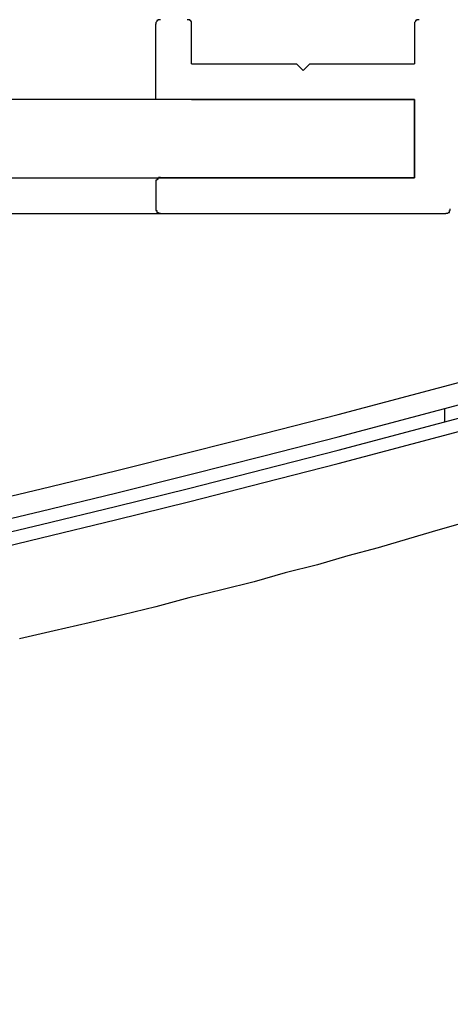
# Model space of a CAD drawing. Extents: x 3421 to 3718, y 1865 to 2075.
# Drawn here: x 3668 to 3673, y 1981 to 1992 of the extents above; entities that cross this region are included whole.
import ezdxf

# ---------------------------------------------------------------- set-up
doc = ezdxf.new("R2010")
doc.units = 0
doc.layers.get('0').update_dxf_attribs({"linetype": 'CONTINUOUS'})
doc.layers.add('本体2', color=11, linetype='CONTINUOUS')

msp = doc.modelspace()

# ---------------------------------------------------------------- linework, layer by layer
for p, q in [((3575.973, 1989.449), (3672.984, 1989.449)), ((3672.984, 1987.261), (3672.984, 1987.111))]:
    msp.add_line(p, q)
for centre in [(3624.5, 2168.634), (3624.5, 2168.384), (3624.5, 2168.234), (3624.5, 2168.084)]:
    msp.add_arc(centre, 187.5, 253.2899, 286.7101)
at = {"layer": '本体2'}
for p, q in [((3669.75, 1990.724), (3669.75, 1991.574)), ((3670.15, 1991.124), (3670.15, 1991.574)), ((3672.65, 1991.574), (3672.65, 1991.124)), ((3670.15, 1991.124), (3671.325, 1991.124)), ((3671.294, 1991.124), (3671.325, 1991.124)), ((3671.325, 1991.124), (3671.4, 1991.049)), ((3671.4, 1991.049), (3671.475, 1991.124)), ((3671.475, 1991.124), (3672.65, 1991.124)), ((3671.475, 1991.124), (3671.506, 1991.124)), ((3672.65, 1990.724), (3576.35, 1990.724)), ((3670.15, 1990.724), (3669.75, 1990.724)), ((3670.15, 1990.724), (3672.65, 1990.724)), ((3672.65, 1990.724), (3672.65, 1989.849)), ((3672.65, 1989.849), (3672.65, 1990.724)), ((3576.35, 1989.849), (3672.65, 1989.849)), ((3669.75, 1989.799), (3669.75, 1989.499)), ((3672.65, 1989.849), (3669.8, 1989.849)), ((3669.8, 1989.449), (3673, 1989.449))]:
    msp.add_line(p, q, dxfattribs=at)
for points in [[(3669.8, 1991.62, 0), (3669.8, 1991.62, 0), (3669.8, 1991.62, 0), (3669.8, 1991.62, 0), (3669.8, 1991.62, 0), (3669.8, 1991.62, 0), (3669.8, 1991.62, 0), (3669.8, 1991.62, 0), (3669.79, 1991.62, 0), (3669.79, 1991.62, 0), (3669.79, 1991.62, 0), (3669.79, 1991.62, 0), (3669.79, 1991.62, 0), (3669.79, 1991.62, 0), (3669.79, 1991.62, 0), (3669.79, 1991.62, 0), (3669.79, 1991.62, 0), (3669.79, 1991.62, 0), (3669.79, 1991.62, 0), (3669.79, 1991.62, 0), (3669.79, 1991.62, 0), (3669.79, 1991.62, 0), (3669.79, 1991.62, 0), (3669.79, 1991.62, 0), (3669.79, 1991.62, 0), (3669.78, 1991.62, 0), (3669.78, 1991.62, 0), (3669.78, 1991.62, 0), (3669.78, 1991.62, 0), (3669.78, 1991.62, 0), (3669.78, 1991.62, 0), (3669.78, 1991.62, 0), (3669.78, 1991.62, 0), (3669.78, 1991.62, 0), (3669.78, 1991.62, 0), (3669.78, 1991.62, 0), (3669.78, 1991.62, 0), (3669.78, 1991.62, 0), (3669.78, 1991.62, 0), (3669.78, 1991.62, 0), (3669.78, 1991.62, 0), (3669.78, 1991.62, 0), (3669.78, 1991.62, 0), (3669.77, 1991.62, 0), (3669.77, 1991.62, 0), (3669.77, 1991.62, 0), (3669.77, 1991.62, 0), (3669.77, 1991.62, 0), (3669.77, 1991.61, 0), (3669.77, 1991.61, 0), (3669.77, 1991.61, 0), (3669.77, 1991.61, 0), (3669.77, 1991.61, 0), (3669.77, 1991.61, 0), (3669.77, 1991.61, 0), (3669.77, 1991.61, 0), (3669.77, 1991.61, 0), (3669.77, 1991.61, 0), (3669.77, 1991.61, 0), (3669.77, 1991.61, 0), (3669.77, 1991.61, 0), (3669.77, 1991.61, 0), (3669.77, 1991.61, 0), (3669.77, 1991.61, 0), (3669.76, 1991.61, 0), (3669.76, 1991.61, 0), (3669.76, 1991.61, 0), (3669.76, 1991.61, 0), (3669.76, 1991.61, 0), (3669.76, 1991.61, 0), (3669.76, 1991.61, 0), (3669.76, 1991.61, 0), (3669.76, 1991.61, 0), (3669.76, 1991.6, 0), (3669.76, 1991.6, 0), (3669.76, 1991.6, 0), (3669.76, 1991.6, 0), (3669.76, 1991.6, 0), (3669.76, 1991.6, 0), (3669.76, 1991.6, 0), (3669.76, 1991.6, 0), (3669.76, 1991.6, 0), (3669.76, 1991.6, 0), (3669.76, 1991.6, 0), (3669.76, 1991.6, 0), (3669.76, 1991.6, 0), (3669.76, 1991.6, 0), (3669.76, 1991.6, 0), (3669.76, 1991.6, 0), (3669.76, 1991.6, 0), (3669.76, 1991.6, 0), (3669.76, 1991.6, 0), (3669.75, 1991.59, 0), (3669.75, 1991.59, 0), (3669.75, 1991.59, 0), (3669.75, 1991.59, 0), (3669.75, 1991.59, 0), (3669.75, 1991.59, 0), (3669.75, 1991.59, 0), (3669.75, 1991.59, 0), (3669.75, 1991.59, 0), (3669.75, 1991.59, 0), (3669.75, 1991.59, 0), (3669.75, 1991.59, 0), (3669.75, 1991.59, 0), (3669.75, 1991.59, 0), (3669.75, 1991.59, 0), (3669.75, 1991.59, 0), (3669.75, 1991.59, 0), (3669.75, 1991.58, 0), (3669.75, 1991.58, 0), (3669.75, 1991.58, 0), (3669.75, 1991.58, 0), (3669.75, 1991.58, 0), (3669.75, 1991.58, 0), (3669.75, 1991.58, 0), (3669.75, 1991.58, 0), (3669.75, 1991.58, 0), (3669.75, 1991.58, 0), (3669.75, 1991.58, 0), (3669.75, 1991.58, 0), (3669.75, 1991.58, 0), (3669.75, 1991.58, 0), (3669.75, 1991.58, 0), (3669.75, 1991.58, 0), (3669.75, 1991.57, 0), (3669.75, 1991.57, 0), (3669.75, 1991.57, 0)], [(3670.15, 1991.57, 0), (3670.15, 1991.57, 0), (3670.15, 1991.57, 0), (3670.15, 1991.58, 0), (3670.15, 1991.58, 0), (3670.15, 1991.58, 0), (3670.15, 1991.58, 0), (3670.15, 1991.58, 0), (3670.15, 1991.58, 0), (3670.15, 1991.58, 0), (3670.15, 1991.58, 0), (3670.15, 1991.58, 0), (3670.15, 1991.58, 0), (3670.15, 1991.58, 0), (3670.15, 1991.58, 0), (3670.15, 1991.58, 0), (3670.15, 1991.58, 0), (3670.15, 1991.58, 0), (3670.15, 1991.58, 0), (3670.15, 1991.59, 0), (3670.15, 1991.59, 0), (3670.15, 1991.59, 0), (3670.15, 1991.59, 0), (3670.15, 1991.59, 0), (3670.15, 1991.59, 0), (3670.15, 1991.59, 0), (3670.15, 1991.59, 0), (3670.15, 1991.59, 0), (3670.15, 1991.59, 0), (3670.15, 1991.59, 0), (3670.15, 1991.59, 0), (3670.15, 1991.59, 0), (3670.15, 1991.59, 0), (3670.15, 1991.59, 0), (3670.15, 1991.59, 0), (3670.15, 1991.59, 0), (3670.15, 1991.6, 0), (3670.14, 1991.6, 0), (3670.14, 1991.6, 0), (3670.14, 1991.6, 0), (3670.14, 1991.6, 0), (3670.14, 1991.6, 0), (3670.14, 1991.6, 0), (3670.14, 1991.6, 0), (3670.14, 1991.6, 0), (3670.14, 1991.6, 0), (3670.14, 1991.6, 0), (3670.14, 1991.6, 0), (3670.14, 1991.6, 0), (3670.14, 1991.6, 0), (3670.14, 1991.6, 0), (3670.14, 1991.6, 0), (3670.14, 1991.6, 0), (3670.14, 1991.6, 0), (3670.14, 1991.6, 0), (3670.14, 1991.61, 0), (3670.14, 1991.61, 0), (3670.14, 1991.61, 0), (3670.14, 1991.61, 0), (3670.14, 1991.61, 0), (3670.14, 1991.61, 0), (3670.14, 1991.61, 0), (3670.14, 1991.61, 0), (3670.14, 1991.61, 0), (3670.14, 1991.61, 0), (3670.13, 1991.61, 0), (3670.13, 1991.61, 0), (3670.13, 1991.61, 0), (3670.13, 1991.61, 0), (3670.13, 1991.61, 0), (3670.13, 1991.61, 0), (3670.13, 1991.61, 0), (3670.13, 1991.61, 0), (3670.13, 1991.61, 0), (3670.13, 1991.61, 0), (3670.13, 1991.61, 0), (3670.13, 1991.61, 0), (3670.13, 1991.61, 0), (3670.13, 1991.61, 0), (3670.13, 1991.61, 0), (3670.13, 1991.62, 0), (3670.13, 1991.62, 0), (3670.13, 1991.62, 0), (3670.13, 1991.62, 0), (3670.13, 1991.62, 0), (3670.13, 1991.62, 0), (3670.12, 1991.62, 0), (3670.12, 1991.62, 0), (3670.12, 1991.62, 0), (3670.12, 1991.62, 0), (3670.12, 1991.62, 0), (3670.12, 1991.62, 0), (3670.12, 1991.62, 0), (3670.12, 1991.62, 0), (3670.12, 1991.62, 0), (3670.12, 1991.62, 0), (3670.12, 1991.62, 0), (3670.12, 1991.62, 0), (3670.12, 1991.62, 0), (3670.12, 1991.62, 0), (3670.12, 1991.62, 0), (3670.12, 1991.62, 0), (3670.12, 1991.62, 0), (3670.12, 1991.62, 0), (3670.11, 1991.62, 0), (3670.11, 1991.62, 0), (3670.11, 1991.62, 0), (3670.11, 1991.62, 0), (3670.11, 1991.62, 0), (3670.11, 1991.62, 0), (3670.11, 1991.62, 0), (3670.11, 1991.62, 0), (3670.11, 1991.62, 0), (3670.11, 1991.62, 0), (3670.11, 1991.62, 0), (3670.11, 1991.62, 0), (3670.11, 1991.62, 0), (3670.11, 1991.62, 0), (3670.11, 1991.62, 0), (3670.11, 1991.62, 0), (3670.1, 1991.62, 0), (3670.1, 1991.62, 0), (3670.1, 1991.62, 0), (3670.1, 1991.62, 0), (3670.1, 1991.62, 0), (3670.1, 1991.62, 0), (3670.1, 1991.62, 0), (3670.1, 1991.62, 0)], [(3672.7, 1991.62, 0), (3672.7, 1991.62, 0), (3672.7, 1991.62, 0), (3672.7, 1991.62, 0), (3672.7, 1991.62, 0), (3672.7, 1991.62, 0), (3672.7, 1991.62, 0), (3672.7, 1991.62, 0), (3672.69, 1991.62, 0), (3672.69, 1991.62, 0), (3672.69, 1991.62, 0), (3672.69, 1991.62, 0), (3672.69, 1991.62, 0), (3672.69, 1991.62, 0), (3672.69, 1991.62, 0), (3672.69, 1991.62, 0), (3672.69, 1991.62, 0), (3672.69, 1991.62, 0), (3672.69, 1991.62, 0), (3672.69, 1991.62, 0), (3672.69, 1991.62, 0), (3672.69, 1991.62, 0), (3672.69, 1991.62, 0), (3672.69, 1991.62, 0), (3672.69, 1991.62, 0), (3672.68, 1991.62, 0), (3672.68, 1991.62, 0), (3672.68, 1991.62, 0), (3672.68, 1991.62, 0), (3672.68, 1991.62, 0), (3672.68, 1991.62, 0), (3672.68, 1991.62, 0), (3672.68, 1991.62, 0), (3672.68, 1991.62, 0), (3672.68, 1991.62, 0), (3672.68, 1991.62, 0), (3672.68, 1991.62, 0), (3672.68, 1991.62, 0), (3672.68, 1991.62, 0), (3672.68, 1991.62, 0), (3672.68, 1991.62, 0), (3672.68, 1991.62, 0), (3672.68, 1991.62, 0), (3672.67, 1991.62, 0), (3672.67, 1991.62, 0), (3672.67, 1991.62, 0), (3672.67, 1991.62, 0), (3672.67, 1991.62, 0), (3672.67, 1991.61, 0), (3672.67, 1991.61, 0), (3672.67, 1991.61, 0), (3672.67, 1991.61, 0), (3672.67, 1991.61, 0), (3672.67, 1991.61, 0), (3672.67, 1991.61, 0), (3672.67, 1991.61, 0), (3672.67, 1991.61, 0), (3672.67, 1991.61, 0), (3672.67, 1991.61, 0), (3672.67, 1991.61, 0), (3672.67, 1991.61, 0), (3672.67, 1991.61, 0), (3672.67, 1991.61, 0), (3672.67, 1991.61, 0), (3672.66, 1991.61, 0), (3672.66, 1991.61, 0), (3672.66, 1991.61, 0), (3672.66, 1991.61, 0), (3672.66, 1991.61, 0), (3672.66, 1991.61, 0), (3672.66, 1991.61, 0), (3672.66, 1991.61, 0), (3672.66, 1991.61, 0), (3672.66, 1991.6, 0), (3672.66, 1991.6, 0), (3672.66, 1991.6, 0), (3672.66, 1991.6, 0), (3672.66, 1991.6, 0), (3672.66, 1991.6, 0), (3672.66, 1991.6, 0), (3672.66, 1991.6, 0), (3672.66, 1991.6, 0), (3672.66, 1991.6, 0), (3672.66, 1991.6, 0), (3672.66, 1991.6, 0), (3672.66, 1991.6, 0), (3672.66, 1991.6, 0), (3672.66, 1991.6, 0), (3672.66, 1991.6, 0), (3672.66, 1991.6, 0), (3672.66, 1991.6, 0), (3672.66, 1991.6, 0), (3672.65, 1991.59, 0), (3672.65, 1991.59, 0), (3672.65, 1991.59, 0), (3672.65, 1991.59, 0), (3672.65, 1991.59, 0), (3672.65, 1991.59, 0), (3672.65, 1991.59, 0), (3672.65, 1991.59, 0), (3672.65, 1991.59, 0), (3672.65, 1991.59, 0), (3672.65, 1991.59, 0), (3672.65, 1991.59, 0), (3672.65, 1991.59, 0), (3672.65, 1991.59, 0), (3672.65, 1991.59, 0), (3672.65, 1991.59, 0), (3672.65, 1991.59, 0), (3672.65, 1991.58, 0), (3672.65, 1991.58, 0), (3672.65, 1991.58, 0), (3672.65, 1991.58, 0), (3672.65, 1991.58, 0), (3672.65, 1991.58, 0), (3672.65, 1991.58, 0), (3672.65, 1991.58, 0), (3672.65, 1991.58, 0), (3672.65, 1991.58, 0), (3672.65, 1991.58, 0), (3672.65, 1991.58, 0), (3672.65, 1991.58, 0), (3672.65, 1991.58, 0), (3672.65, 1991.58, 0), (3672.65, 1991.58, 0), (3672.65, 1991.57, 0), (3672.65, 1991.57, 0), (3672.65, 1991.57, 0)], [(3669.8, 1989.85, 0), (3669.8, 1989.85, 0), (3669.8, 1989.85, 0), (3669.8, 1989.85, 0), (3669.8, 1989.85, 0), (3669.8, 1989.85, 0), (3669.8, 1989.85, 0), (3669.8, 1989.85, 0), (3669.79, 1989.85, 0), (3669.79, 1989.85, 0), (3669.79, 1989.85, 0), (3669.79, 1989.85, 0), (3669.79, 1989.85, 0), (3669.79, 1989.85, 0), (3669.79, 1989.85, 0), (3669.79, 1989.85, 0), (3669.79, 1989.85, 0), (3669.79, 1989.85, 0), (3669.79, 1989.85, 0), (3669.79, 1989.85, 0), (3669.79, 1989.85, 0), (3669.79, 1989.85, 0), (3669.79, 1989.85, 0), (3669.79, 1989.85, 0), (3669.79, 1989.85, 0), (3669.78, 1989.85, 0), (3669.78, 1989.85, 0), (3669.78, 1989.85, 0), (3669.78, 1989.85, 0), (3669.78, 1989.85, 0), (3669.78, 1989.84, 0), (3669.78, 1989.84, 0), (3669.78, 1989.84, 0), (3669.78, 1989.84, 0), (3669.78, 1989.84, 0), (3669.78, 1989.84, 0), (3669.78, 1989.84, 0), (3669.78, 1989.84, 0), (3669.78, 1989.84, 0), (3669.78, 1989.84, 0), (3669.78, 1989.84, 0), (3669.78, 1989.84, 0), (3669.78, 1989.84, 0), (3669.77, 1989.84, 0), (3669.77, 1989.84, 0), (3669.77, 1989.84, 0), (3669.77, 1989.84, 0), (3669.77, 1989.84, 0), (3669.77, 1989.84, 0), (3669.77, 1989.84, 0), (3669.77, 1989.84, 0), (3669.77, 1989.84, 0), (3669.77, 1989.84, 0), (3669.77, 1989.84, 0), (3669.77, 1989.84, 0), (3669.77, 1989.84, 0), (3669.77, 1989.84, 0), (3669.77, 1989.84, 0), (3669.77, 1989.84, 0), (3669.77, 1989.84, 0), (3669.77, 1989.84, 0), (3669.77, 1989.83, 0), (3669.77, 1989.83, 0), (3669.77, 1989.83, 0), (3669.76, 1989.83, 0), (3669.76, 1989.83, 0), (3669.76, 1989.83, 0), (3669.76, 1989.83, 0), (3669.76, 1989.83, 0), (3669.76, 1989.83, 0), (3669.76, 1989.83, 0), (3669.76, 1989.83, 0), (3669.76, 1989.83, 0), (3669.76, 1989.83, 0), (3669.76, 1989.83, 0), (3669.76, 1989.83, 0), (3669.76, 1989.83, 0), (3669.76, 1989.83, 0), (3669.76, 1989.83, 0), (3669.76, 1989.83, 0), (3669.76, 1989.83, 0), (3669.76, 1989.83, 0), (3669.76, 1989.83, 0), (3669.76, 1989.82, 0), (3669.76, 1989.82, 0), (3669.76, 1989.82, 0), (3669.76, 1989.82, 0), (3669.76, 1989.82, 0), (3669.76, 1989.82, 0), (3669.76, 1989.82, 0), (3669.76, 1989.82, 0), (3669.76, 1989.82, 0), (3669.75, 1989.82, 0), (3669.75, 1989.82, 0), (3669.75, 1989.82, 0), (3669.75, 1989.82, 0), (3669.75, 1989.82, 0), (3669.75, 1989.82, 0), (3669.75, 1989.82, 0), (3669.75, 1989.82, 0), (3669.75, 1989.82, 0), (3669.75, 1989.81, 0), (3669.75, 1989.81, 0), (3669.75, 1989.81, 0), (3669.75, 1989.81, 0), (3669.75, 1989.81, 0), (3669.75, 1989.81, 0), (3669.75, 1989.81, 0), (3669.75, 1989.81, 0), (3669.75, 1989.81, 0), (3669.75, 1989.81, 0), (3669.75, 1989.81, 0), (3669.75, 1989.81, 0), (3669.75, 1989.81, 0), (3669.75, 1989.81, 0), (3669.75, 1989.81, 0), (3669.75, 1989.81, 0), (3669.75, 1989.8, 0), (3669.75, 1989.8, 0), (3669.75, 1989.8, 0), (3669.75, 1989.8, 0), (3669.75, 1989.8, 0), (3669.75, 1989.8, 0), (3669.75, 1989.8, 0), (3669.75, 1989.8, 0), (3669.75, 1989.8, 0), (3669.75, 1989.8, 0), (3669.75, 1989.8, 0)], [(3669.75, 1989.5, 0), (3669.75, 1989.5, 0), (3669.75, 1989.5, 0), (3669.75, 1989.5, 0), (3669.75, 1989.5, 0), (3669.75, 1989.5, 0), (3669.75, 1989.49, 0), (3669.75, 1989.49, 0), (3669.75, 1989.49, 0), (3669.75, 1989.49, 0), (3669.75, 1989.49, 0), (3669.75, 1989.49, 0), (3669.75, 1989.49, 0), (3669.75, 1989.49, 0), (3669.75, 1989.49, 0), (3669.75, 1989.49, 0), (3669.75, 1989.49, 0), (3669.75, 1989.49, 0), (3669.75, 1989.49, 0), (3669.75, 1989.49, 0), (3669.75, 1989.49, 0), (3669.75, 1989.49, 0), (3669.75, 1989.48, 0), (3669.75, 1989.48, 0), (3669.75, 1989.48, 0), (3669.75, 1989.48, 0), (3669.75, 1989.48, 0), (3669.75, 1989.48, 0), (3669.75, 1989.48, 0), (3669.75, 1989.48, 0), (3669.75, 1989.48, 0), (3669.75, 1989.48, 0), (3669.75, 1989.48, 0), (3669.75, 1989.48, 0), (3669.75, 1989.48, 0), (3669.75, 1989.48, 0), (3669.76, 1989.48, 0), (3669.76, 1989.48, 0), (3669.76, 1989.48, 0), (3669.76, 1989.48, 0), (3669.76, 1989.47, 0), (3669.76, 1989.47, 0), (3669.76, 1989.47, 0), (3669.76, 1989.47, 0), (3669.76, 1989.47, 0), (3669.76, 1989.47, 0), (3669.76, 1989.47, 0), (3669.76, 1989.47, 0), (3669.76, 1989.47, 0), (3669.76, 1989.47, 0), (3669.76, 1989.47, 0), (3669.76, 1989.47, 0), (3669.76, 1989.47, 0), (3669.76, 1989.47, 0), (3669.76, 1989.47, 0), (3669.76, 1989.47, 0), (3669.76, 1989.47, 0), (3669.76, 1989.47, 0), (3669.76, 1989.47, 0), (3669.76, 1989.47, 0), (3669.76, 1989.46, 0), (3669.76, 1989.46, 0), (3669.76, 1989.46, 0), (3669.76, 1989.46, 0), (3669.77, 1989.46, 0), (3669.77, 1989.46, 0), (3669.77, 1989.46, 0), (3669.77, 1989.46, 0), (3669.77, 1989.46, 0), (3669.77, 1989.46, 0), (3669.77, 1989.46, 0), (3669.77, 1989.46, 0), (3669.77, 1989.46, 0), (3669.77, 1989.46, 0), (3669.77, 1989.46, 0), (3669.77, 1989.46, 0), (3669.77, 1989.46, 0), (3669.77, 1989.46, 0), (3669.77, 1989.46, 0), (3669.77, 1989.46, 0), (3669.77, 1989.46, 0), (3669.77, 1989.46, 0), (3669.77, 1989.46, 0), (3669.77, 1989.46, 0), (3669.77, 1989.46, 0), (3669.78, 1989.46, 0), (3669.78, 1989.45, 0), (3669.78, 1989.45, 0), (3669.78, 1989.45, 0), (3669.78, 1989.45, 0), (3669.78, 1989.45, 0), (3669.78, 1989.45, 0), (3669.78, 1989.45, 0), (3669.78, 1989.45, 0), (3669.78, 1989.45, 0), (3669.78, 1989.45, 0), (3669.78, 1989.45, 0), (3669.78, 1989.45, 0), (3669.78, 1989.45, 0), (3669.78, 1989.45, 0), (3669.78, 1989.45, 0), (3669.78, 1989.45, 0), (3669.78, 1989.45, 0), (3669.79, 1989.45, 0), (3669.79, 1989.45, 0), (3669.79, 1989.45, 0), (3669.79, 1989.45, 0), (3669.79, 1989.45, 0), (3669.79, 1989.45, 0), (3669.79, 1989.45, 0), (3669.79, 1989.45, 0), (3669.79, 1989.45, 0), (3669.79, 1989.45, 0), (3669.79, 1989.45, 0), (3669.79, 1989.45, 0), (3669.79, 1989.45, 0), (3669.79, 1989.45, 0), (3669.79, 1989.45, 0), (3669.79, 1989.45, 0), (3669.79, 1989.45, 0), (3669.8, 1989.45, 0), (3669.8, 1989.45, 0), (3669.8, 1989.45, 0), (3669.8, 1989.45, 0), (3669.8, 1989.45, 0), (3669.8, 1989.45, 0), (3669.8, 1989.45, 0), (3669.8, 1989.45, 0)], [(3673, 1989.45, 0), (3673, 1989.45, 0), (3673, 1989.45, 0), (3673, 1989.45, 0), (3673, 1989.45, 0), (3673, 1989.45, 0), (3673, 1989.45, 0), (3673, 1989.45, 0), (3673.01, 1989.45, 0), (3673.01, 1989.45, 0), (3673.01, 1989.45, 0), (3673.01, 1989.45, 0), (3673.01, 1989.45, 0), (3673.01, 1989.45, 0), (3673.01, 1989.45, 0), (3673.01, 1989.45, 0), (3673.01, 1989.45, 0), (3673.01, 1989.45, 0), (3673.01, 1989.45, 0), (3673.01, 1989.45, 0), (3673.01, 1989.45, 0), (3673.01, 1989.45, 0), (3673.01, 1989.45, 0), (3673.01, 1989.45, 0), (3673.02, 1989.45, 0), (3673.02, 1989.45, 0), (3673.02, 1989.45, 0), (3673.02, 1989.45, 0), (3673.02, 1989.45, 0), (3673.02, 1989.45, 0), (3673.02, 1989.45, 0), (3673.02, 1989.45, 0), (3673.02, 1989.45, 0), (3673.02, 1989.45, 0), (3673.02, 1989.45, 0), (3673.02, 1989.45, 0), (3673.02, 1989.45, 0), (3673.02, 1989.45, 0), (3673.02, 1989.45, 0), (3673.02, 1989.45, 0), (3673.02, 1989.45, 0), (3673.02, 1989.45, 0), (3673.03, 1989.46, 0), (3673.03, 1989.46, 0), (3673.03, 1989.46, 0), (3673.03, 1989.46, 0), (3673.03, 1989.46, 0), (3673.03, 1989.46, 0), (3673.03, 1989.46, 0), (3673.03, 1989.46, 0), (3673.03, 1989.46, 0), (3673.03, 1989.46, 0), (3673.03, 1989.46, 0), (3673.03, 1989.46, 0), (3673.03, 1989.46, 0), (3673.03, 1989.46, 0), (3673.03, 1989.46, 0), (3673.03, 1989.46, 0), (3673.03, 1989.46, 0), (3673.03, 1989.46, 0), (3673.03, 1989.46, 0), (3673.03, 1989.46, 0), (3673.03, 1989.46, 0), (3673.04, 1989.46, 0), (3673.04, 1989.46, 0), (3673.04, 1989.46, 0), (3673.04, 1989.46, 0), (3673.04, 1989.46, 0), (3673.04, 1989.47, 0), (3673.04, 1989.47, 0), (3673.04, 1989.47, 0), (3673.04, 1989.47, 0), (3673.04, 1989.47, 0), (3673.04, 1989.47, 0), (3673.04, 1989.47, 0), (3673.04, 1989.47, 0), (3673.04, 1989.47, 0), (3673.04, 1989.47, 0), (3673.04, 1989.47, 0), (3673.04, 1989.47, 0), (3673.04, 1989.47, 0), (3673.04, 1989.47, 0), (3673.04, 1989.47, 0), (3673.04, 1989.47, 0), (3673.04, 1989.47, 0), (3673.04, 1989.47, 0), (3673.04, 1989.47, 0), (3673.04, 1989.47, 0), (3673.04, 1989.48, 0), (3673.04, 1989.48, 0), (3673.04, 1989.48, 0), (3673.05, 1989.48, 0), (3673.05, 1989.48, 0), (3673.05, 1989.48, 0), (3673.05, 1989.48, 0), (3673.05, 1989.48, 0), (3673.05, 1989.48, 0), (3673.05, 1989.48, 0), (3673.05, 1989.48, 0), (3673.05, 1989.48, 0), (3673.05, 1989.48, 0), (3673.05, 1989.48, 0), (3673.05, 1989.48, 0), (3673.05, 1989.48, 0), (3673.05, 1989.48, 0), (3673.05, 1989.48, 0), (3673.05, 1989.49, 0), (3673.05, 1989.49, 0), (3673.05, 1989.49, 0), (3673.05, 1989.49, 0), (3673.05, 1989.49, 0), (3673.05, 1989.49, 0), (3673.05, 1989.49, 0), (3673.05, 1989.49, 0), (3673.05, 1989.49, 0), (3673.05, 1989.49, 0), (3673.05, 1989.49, 0), (3673.05, 1989.49, 0), (3673.05, 1989.49, 0), (3673.05, 1989.49, 0), (3673.05, 1989.49, 0), (3673.05, 1989.49, 0), (3673.05, 1989.5, 0), (3673.05, 1989.5, 0), (3673.05, 1989.5, 0), (3673.05, 1989.5, 0), (3673.05, 1989.5, 0), (3673.05, 1989.5, 0)], [(3673.24, 1985.99, 0), (3672.91, 1985.9, 0), (3672.58, 1985.8, 0), (3672.24, 1985.7, 0), (3671.9, 1985.61, 0), (3671.56, 1985.51, 0), (3671.2, 1985.42, 0), (3670.85, 1985.32, 0), (3670.49, 1985.23, 0), (3670.12, 1985.14, 0), (3669.75, 1985.04, 0), (3669.38, 1984.95, 0), (3669, 1984.86, 0), (3668.61, 1984.77, 0), (3668.22, 1984.68, 0)]]:
    msp.add_polyline3d(points, dxfattribs=at)

doc.saveas('drawing.dxf')
